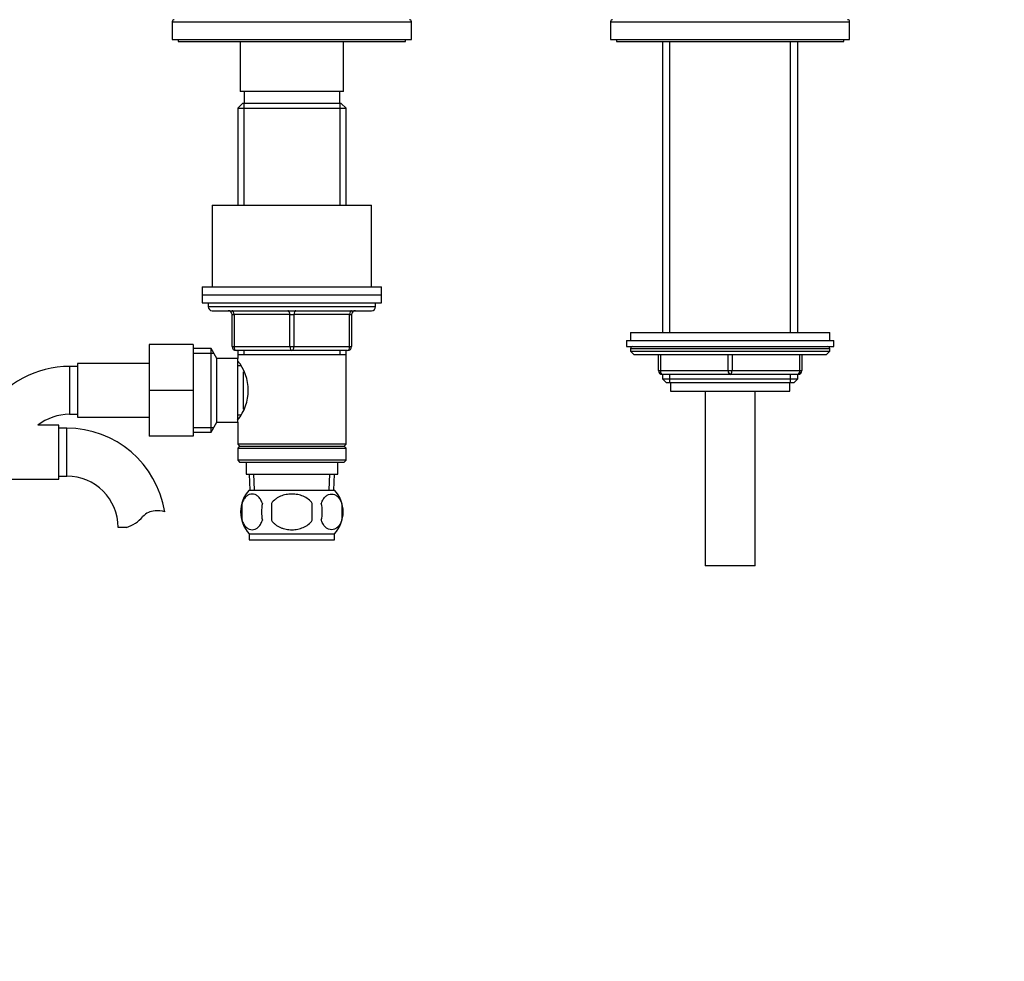
# Model space of a CAD drawing. Units: millimetres. Extents: x -393 to 1719, y 0 to 1382.
# Drawn here: x 702 to 949, y 468 to 704 of the extents above; entities that cross this region are included whole.
import ezdxf
from ezdxf import colors
from ezdxf.entities.mleader import LeaderData, LeaderLine
from ezdxf.math import Vec2, Vec3

# ---------------------------------------------------------------- set-up
doc = ezdxf.new("R2010")
doc.units = ezdxf.units.MM
doc.layers.add('DV1_Défaut', color=7, linetype='Continuous')
doc.layers.add('Défaut', color=7, linetype='Continuous')

# ---------------------------------------------------------------- blocks, each defined once
blk = doc.blocks.new('_DOT')
at = {"color": 0}
blk.add_line((0, 0), (-1, 0), dxfattribs=at)
at = {"color": 0, "const_width": 0.333}
blk.add_lwpolyline([(-0.1665, 0, 1), (0.1665, 0, 1)], format="xyb", close=True, dxfattribs=at)
blk = doc.blocks.new('SE')
at = {"layer": 'DV1_Défaut', "color": 7, "linetype": 'Continuous'}
for p, q in [((740.29, 703.33), (800.29, 703.33)), ((740.29, 703.33), (740.29, 698.83)), ((800.29, 698.83), (800.29, 703.33)), ((850.29, 703.33), (910.29, 703.33)), ((850.29, 703.33), (850.29, 698.83)), ((910.29, 698.83), (910.29, 703.33)), ((740.29, 698.83), (800.29, 698.83)), ((741.79, 698.83), (741.79, 698.33)), ((741.79, 698.33), (798.79, 698.33)), ((757.29, 698.33), (757.29, 685.83)), ((783.29, 685.83), (783.29, 698.33)), ((798.79, 698.33), (798.79, 698.83)), ((850.29, 698.83), (910.29, 698.83)), ((851.79, 698.83), (851.79, 698.33)), ((851.79, 698.33), (908.79, 698.33)), ((863.29, 698.33), (863.29, 625.33)), ((865.15, 625.33), (865.15, 698.33)), ((895.44, 625.33), (895.44, 698.33)), ((897.29, 625.33), (897.29, 698.33)), ((908.79, 698.33), (908.79, 698.83)), ((783.29, 685.83), (757.29, 685.83)), ((758.29, 685.83), (758.29, 682.83)), ((782.29, 682.83), (782.29, 685.83)), ((757.89, 682.83), (756.69, 681.63)), ((782.69, 682.83), (757.89, 682.83)), ((758.23, 682.83), (758.23, 657.33)), ((782.35, 682.83), (782.35, 657.33)), ((783.89, 681.63), (782.69, 682.83)), ((756.69, 681.63), (783.89, 681.63)), ((756.69, 681.63), (756.69, 657.33)), ((783.89, 657.33), (783.89, 681.63)), ((750.29, 657.33), (790.29, 657.33)), ((750.29, 657.33), (750.29, 636.83)), ((790.29, 636.83), (790.29, 657.33)), ((747.79, 636.83), (792.79, 636.83)), ((747.79, 636.83), (747.79, 634.83)), ((792.79, 634.83), (792.79, 636.83)), ((747.79, 634.83), (792.79, 634.83)), ((747.79, 634.83), (747.79, 632.83)), ((747.79, 634.83), (792.79, 634.83)), ((747.79, 632.83), (792.79, 632.83)), ((749.29, 632.83), (749.29, 631.83)), ((791.29, 631.83), (791.29, 632.83)), ((792.79, 632.83), (792.79, 634.83)), ((791.29, 631.83), (749.29, 631.83)), ((750.29, 630.83), (790.29, 630.83)), ((755.29, 629.83), (755.79, 629.83)), ((755.29, 621.83), (755.29, 629.83)), ((769.79, 629.83), (755.79, 629.83)), ((755.79, 629.83), (755.79, 621.83)), ((769.79, 629.83), (770.79, 629.83)), ((769.79, 621.83), (769.79, 629.83)), ((784.79, 629.83), (770.79, 629.83)), ((770.79, 629.83), (770.79, 621.83)), ((784.79, 629.83), (785.29, 629.83)), ((784.79, 621.83), (784.79, 629.83)), ((785.29, 629.83), (785.29, 621.83)), ((855.29, 625.33), (905.29, 625.33)), ((855.29, 625.33), (855.29, 623.33)), ((905.29, 623.33), (905.29, 625.33)), ((854.29, 623.33), (906.29, 623.33)), ((854.29, 623.33), (854.29, 621.83)), ((906.29, 621.83), (906.29, 623.33)), ((734.49, 622.33), (734.49, 610.83)), ((745.49, 622.33), (734.49, 622.33)), ((745.49, 622.33), (745.49, 610.83)), ((750.05, 621.33), (745.49, 621.33)), ((750.05, 600.33), (750.05, 621.33)), ((751.49, 618.83), (750.05, 621.33)), ((755.29, 621.83), (755.79, 621.83)), ((755.79, 621.83), (769.79, 621.83)), ((770.29, 620.83), (756.29, 620.83)), ((756.69, 620.83), (756.69, 619.83)), ((758.23, 620.83), (758.23, 619.83)), ((769.79, 621.83), (770.79, 621.83)), ((784.29, 620.83), (770.29, 620.83)), ((770.79, 621.83), (784.79, 621.83)), ((782.35, 620.83), (782.35, 619.83)), ((783.89, 619.83), (783.89, 620.83)), ((784.79, 621.83), (785.29, 621.83)), ((854.29, 621.83), (906.29, 621.83)), ((855.29, 621.33), (905.29, 621.33)), ((855.29, 621.33), (855.29, 620.68)), ((855.29, 620.68), (905.29, 620.68)), ((855.29, 620.68), (856.14, 619.83)), ((904.45, 619.83), (905.29, 620.68)), ((905.29, 620.68), (905.29, 621.33)), ((745.49, 620.15), (750.73, 620.15)), ((751.49, 602.83), (751.49, 618.83)), ((756.69, 618.83), (751.49, 618.83)), ((756.69, 619.83), (756.69, 618.83)), ((756.69, 619.83), (783.89, 619.83)), ((756.69, 602.83), (756.69, 618.83)), ((783.89, 597.33), (783.89, 619.83)), ((856.14, 619.83), (904.45, 619.83)), ((862.29, 615.83), (862.29, 619.83)), ((862.79, 619.83), (862.79, 615.83)), ((879.79, 615.83), (879.79, 619.83)), ((880.79, 619.83), (880.79, 615.83)), ((897.79, 615.83), (897.79, 619.83)), ((898.29, 619.83), (898.29, 615.83)), ((714.49, 616.83), (714.49, 604.83)), ((716.49, 616.83), (714.49, 616.83)), ((716.49, 617.58), (716.49, 604.08)), ((734.49, 617.58), (716.49, 617.58)), ((757.46, 616.98), (756.69, 616.98)), ((758.19, 606.1), (758.19, 615.5)), ((862.29, 615.83), (862.79, 615.83)), ((862.79, 615.83), (879.79, 615.83)), ((879.79, 615.83), (880.79, 615.83)), ((880.79, 615.83), (897.79, 615.83)), ((897.79, 615.83), (898.29, 615.83)), ((863.29, 614.83), (863.29, 613.74)), ((880.29, 614.83), (863.29, 614.83)), ((863.29, 613.74), (897.29, 613.74)), ((863.29, 613.74), (864.2, 612.83)), ((865.15, 612.83), (865.15, 614.83)), ((897.29, 614.83), (880.29, 614.83)), ((895.44, 612.83), (895.44, 614.83)), ((896.39, 612.83), (897.29, 613.74)), ((897.29, 613.74), (897.29, 614.83)), ((734.49, 610.83), (734.49, 599.33)), ((745.49, 610.83), (734.49, 610.83)), ((745.49, 610.83), (745.49, 599.33)), ((864.2, 612.83), (896.39, 612.83)), ((865.29, 612.83), (865.29, 610.63)), ((865.29, 610.63), (895.29, 610.63)), ((874.04, 610.63), (874.04, 566.83)), ((886.54, 566.83), (886.54, 610.63)), ((895.29, 610.63), (895.29, 612.83)), ((714.49, 604.83), (716.49, 604.83)), ((716.49, 604.08), (734.49, 604.08)), ((756.69, 604.68), (757.46, 604.68)), ((711.79, 602.08), (706.53, 602.08)), ((711.79, 588.58), (711.79, 602.08)), ((713.79, 601.33), (711.79, 601.33)), ((713.79, 589.33), (713.79, 601.33)), ((745.49, 601.51), (750.73, 601.51)), ((750.05, 600.33), (751.49, 602.83)), ((751.49, 602.83), (756.69, 602.83)), ((756.69, 602.83), (756.69, 597.33)), ((745.49, 599.33), (734.49, 599.33)), ((745.49, 600.33), (750.05, 600.33)), ((783.89, 597.33), (756.69, 597.33)), ((756.69, 597.33), (757.19, 596.83)), ((757.19, 596.83), (756.69, 596.33)), ((756.69, 596.33), (783.89, 596.33)), ((756.69, 596.33), (756.69, 593.33)), ((757.19, 596.83), (783.39, 596.83)), ((783.39, 596.83), (783.89, 597.33)), ((783.89, 596.33), (783.39, 596.83)), ((783.89, 593.33), (783.89, 596.33)), ((783.89, 593.33), (756.69, 593.33)), ((756.69, 593.33), (757.19, 592.83)), ((783.39, 592.83), (783.89, 593.33)), ((757.19, 592.83), (783.39, 592.83)), ((758.79, 592.83), (758.79, 589.83)), ((781.79, 589.83), (781.79, 592.83)), ((693.79, 588.58), (711.79, 588.58)), ((711.79, 589.33), (713.79, 589.33)), ((758.79, 589.83), (781.79, 589.83)), ((759.57, 589.83), (759.75, 585.83)), ((760.91, 585.88), (760.74, 589.83)), ((779.68, 585.88), (779.85, 589.83)), ((780.84, 585.83), (781.01, 589.83)), ((759.59, 585.83), (780.99, 585.83)), ((757.77, 582.45), (757.77, 578.25)), ((765.17, 582.45), (765.17, 578.25)), ((775.42, 578.25), (775.42, 582.45)), ((782.81, 582.45), (782.81, 578.25)), ((728.77, 576.42), (726.7, 576.42)), ((759.59, 574.87), (780.99, 574.87)), ((759.59, 574.87), (759.59, 573.33)), ((780.99, 573.33), (780.99, 574.87)), ((759.59, 573.33), (780.99, 573.33)), ((886.54, 566.83), (874.04, 566.83))]:
    blk.add_line(p, q, dxfattribs=at)
for centre, radius, start, end in [((740.79, 703.33), 0.5, 90, 180), ((799.79, 703.33), 0.5, 0, 90), ((850.79, 703.33), 0.5, 90, 180), ((909.79, 703.33), 0.5, 0, 90), ((750.29, 631.83), 1, 180, 270), ((754.29, 629.83), 1, 0, 90), ((786.29, 629.83), 1, 90, 180), ((790.29, 631.83), 1, 270, 0), ((756.29, 621.83), 1, 180, 270), ((784.29, 621.83), 1, 270, 0), ((855.79, 621.33), 0.5, 90, 180), ((904.79, 621.33), 0.5, 0, 90), ((747.59, 610.83), 11.76, 320.6571, 39.3429), ((714.49, 591.92), 24.91, 90, 146.2067), ((863.29, 615.83), 1, 180, 270), ((897.29, 615.83), 1, 270, 0), ((714.49, 591.92), 12.91, 90, 128.0978), ((713.79, 576.42), 24.91, 9.1653, 90), ((713.79, 576.42), 12.91, 0, 90), ((765.42, 580.35), 8, 136.7732, 223.2268), ((775.16, 580.35), 8, 316.7732, 43.2268), ((766.25, 580.35), 8.73, 166.0789, 193.9211), ((772.71, 580.35), 10.04, 167.9213, 192.0787), ((768.77, 580.35), 9.16, 346.7403, 13.2597), ((774.64, 580.35), 8.44, 345.5825, 14.4175), ((725.54, 585.77), 9.89, 289.0597, 318.071), ((736.18, 576.22), 4.4, 93.0658, 138.071), ((736.39, 572.27), 8.36, 76.192, 93.0658)]:
    blk.add_arc(centre, radius, start, end, dxfattribs=at)
for centre, major_axis, start_param, end_param in [((755.29, 629.83), (0, -1), 1.570796, 3.141593), ((769.29, 629.83), (0, -1), 1.570796, 3.141593), ((771.29, 629.83), (0, -1), 3.141593, 4.712389), ((785.29, 629.83), (0, -1), 3.141593, 4.712389), ((756.29, 621.83), (0, 1), 1.570796, 3.141593), ((770.29, 621.83), (0, 1), 1.570796, 3.141593), ((770.29, 621.83), (0, 1), 3.141593, 4.712389), ((784.29, 621.83), (0, 1), 3.141593, 4.712389), ((863.29, 615.83), (0, -1), 4.712389, 6.283185), ((880.29, 615.83), (0, -1), 4.712389, 6.283185), ((880.29, 615.83), (0, -1), 0, 1.570796), ((897.29, 615.83), (0, 1), 3.141593, 4.712389)]:
    blk.add_ellipse(centre, major_axis=major_axis, ratio=0.5, start_param=start_param, end_param=end_param, dxfattribs=at)
for points, knots in [([(762.9, 582.45), (762.76, 582.86), (762.59, 583.21), (762.3, 583.67), (762.2, 583.81), (761.99, 584.05), (761.88, 584.16), (761.54, 584.45), (761.3, 584.6), (760.82, 584.78), (760.58, 584.83), (760.09, 584.83), (759.85, 584.78), (759.49, 584.64), (759.37, 584.59), (759.13, 584.44), (759.02, 584.36), (758.68, 584.07), (758.47, 583.83), (758.08, 583.22), (757.91, 582.86), (757.77, 582.45)], [0, 0, 0, 0, 0.125, 0.125, 0.1875, 0.1875, 0.25, 0.25, 0.375, 0.375, 0.5, 0.5, 0.625, 0.625, 0.6875, 0.6875, 0.75, 0.75, 0.875, 0.875, 1, 1, 1, 1]), ([(775.42, 582.45), (775.15, 582.86), (774.8, 583.22), (774.03, 583.82), (773.59, 584.07), (772.7, 584.46), (772.23, 584.6), (771.27, 584.78), (770.78, 584.83), (769.8, 584.83), (769.31, 584.78), (768.35, 584.6), (767.89, 584.46), (767.21, 584.17), (766.99, 584.06), (766.57, 583.81), (766.37, 583.67), (765.79, 583.22), (765.44, 582.86), (765.17, 582.45)], [0, 0, 0, 0, 0.125, 0.125, 0.25, 0.25, 0.375, 0.375, 0.5, 0.5, 0.625, 0.625, 0.75, 0.75, 0.8125, 0.8125, 0.875, 0.875, 1, 1, 1, 1]), ([(777.69, 582.45), (777.83, 582.86), (778, 583.21), (778.28, 583.67), (778.39, 583.81), (778.6, 584.05), (778.71, 584.16), (779.05, 584.45), (779.28, 584.6), (779.76, 584.78), (780.01, 584.83), (780.5, 584.83), (780.74, 584.78), (781.1, 584.64), (781.22, 584.59), (781.45, 584.44), (781.57, 584.36), (781.91, 584.07), (782.12, 583.83), (782.51, 583.22), (782.68, 582.86), (782.81, 582.45)], [0, 0, 0, 0, 0.125, 0.125, 0.1875, 0.1875, 0.25, 0.25, 0.375, 0.375, 0.5, 0.5, 0.625, 0.625, 0.6875, 0.6875, 0.75, 0.75, 0.875, 0.875, 1, 1, 1, 1]), ([(757.77, 578.25), (757.91, 577.84), (758.08, 577.49), (758.37, 577.04), (758.47, 576.9), (758.68, 576.65), (758.79, 576.54), (759.13, 576.25), (759.36, 576.11), (759.84, 575.92), (760.09, 575.87), (760.58, 575.87), (760.82, 575.92), (761.18, 576.06), (761.3, 576.12), (761.53, 576.26), (761.65, 576.34), (761.99, 576.63), (762.2, 576.88), (762.59, 577.49), (762.76, 577.84), (762.9, 578.25)], [0, 0, 0, 0, 0.125, 0.125, 0.1875, 0.1875, 0.25, 0.25, 0.375, 0.375, 0.5, 0.5, 0.625, 0.625, 0.6875, 0.6875, 0.75, 0.75, 0.875, 0.875, 1, 1, 1, 1]), ([(765.17, 578.25), (765.31, 578.04), (765.46, 577.85), (765.8, 577.5), (765.98, 577.33), (766.57, 576.87), (766.99, 576.63), (767.67, 576.34), (767.9, 576.26), (768.37, 576.12), (768.61, 576.06), (769.32, 575.92), (769.81, 575.87), (770.79, 575.87), (771.28, 575.92), (772.23, 576.11), (772.71, 576.25), (773.38, 576.54), (773.6, 576.65), (774.02, 576.89), (774.22, 577.03), (774.8, 577.49), (775.14, 577.84), (775.42, 578.25)], [0, 0, 0, 0, 0.0625, 0.0625, 0.125, 0.125, 0.25, 0.25, 0.3125, 0.3125, 0.375, 0.375, 0.5, 0.5, 0.625, 0.625, 0.75, 0.75, 0.8125, 0.8125, 0.875, 0.875, 1, 1, 1, 1]), ([(782.81, 578.25), (782.68, 577.84), (782.51, 577.49), (782.22, 577.04), (782.12, 576.9), (781.91, 576.65), (781.8, 576.54), (781.46, 576.25), (781.22, 576.11), (780.74, 575.92), (780.5, 575.87), (780.01, 575.87), (779.76, 575.92), (779.41, 576.06), (779.29, 576.12), (779.05, 576.26), (778.94, 576.34), (778.6, 576.63), (778.39, 576.88), (778, 577.49), (777.83, 577.84), (777.69, 578.25)], [0, 0, 0, 0, 0.125, 0.125, 0.1875, 0.1875, 0.25, 0.25, 0.375, 0.375, 0.5, 0.5, 0.625, 0.625, 0.6875, 0.6875, 0.75, 0.75, 0.875, 0.875, 1, 1, 1, 1])]:
    blk.add_open_spline(points, degree=3, knots=knots, dxfattribs=at)

msp = doc.modelspace()

# ---------------------------------------------------------------- block references
at = {"layer": 'Défaut'}
msp.add_blockref('SE', (0, 0), dxfattribs=at)

# ---------------------------------------------------------------- leaders
at = {"layer": 'Défaut', "color": 7, "linetype": 'Continuous'}
ml = msp.add_multileader_mtext('Standard', dxfattribs=at)
ml.set_content('{\\pxsm0.9;\\fSolid Edge ISO|b1||i0||c0|p34;\\W1.;11/01/2022\\P}', color=256)
ml.set_leader_properties()
ml.set_arrow_properties(name='DOT')
ml.build(insert=Vec2(0, 0))
ml.multileader.update_dxf_attribs({"leader_type": 0, "dogleg_length": 0, "arrow_head_size": 12})
ctx = ml.context
ctx.base_point, ctx.char_height, ctx.arrow_head_size, ctx.landing_gap_size = Vec3(1316.51, 1374.99), 12, 12, 4.2
notes = []
notes.append((ctx, [(0, (0, 0, 0), (0, 0), (1, 0), 1, [])]))
ctx.mtext.insert = Vec3(1318.51, 1381.11)
for ctx, leaders in notes:
    for number, flags, end, landing, length, lines in leaders:
        leader = LeaderData()
        leader.index, (leader.has_last_leader_line, leader.has_dogleg_vector, leader.attachment_direction) = number, flags
        leader.last_leader_point, leader.dogleg_vector, leader.dogleg_length = Vec3(end), Vec3(landing), length
        for number, points, colour, breaks in lines:
            line = LeaderLine()
            line.index, line.vertices, line.color, line.breaks = number, Vec3.list(points), colors.encode_raw_color(colour), breaks
            leader.lines.append(line)
        ctx.leaders.append(leader)

doc.saveas('drawing.dxf')
